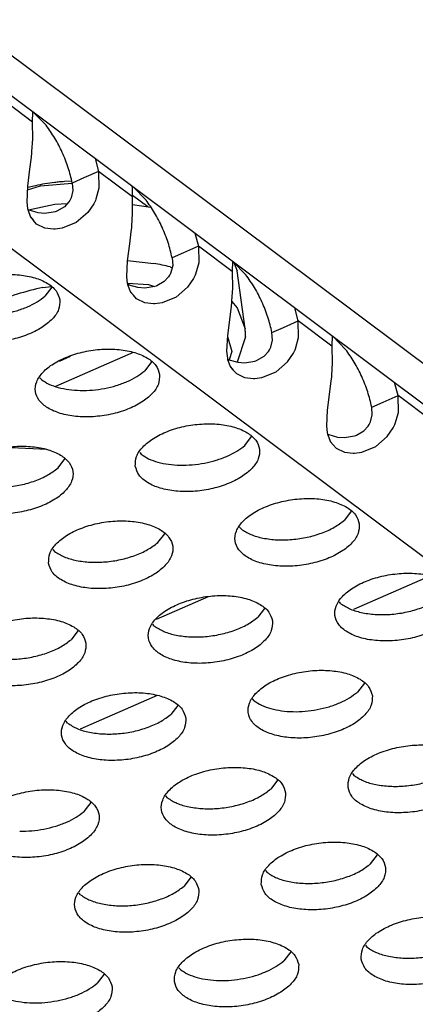
# Model space of a CAD drawing. Units: millimetres. Extents: x 31 to 625, y -33 to 387.
# Drawn here: x 528 to 530, y 246 to 251 of the extents above; entities that cross this region are included whole.
import ezdxf

# ---------------------------------------------------------------- set-up
doc = ezdxf.new("R2010")
doc.units = ezdxf.units.MM

# ---------------------------------------------------------------- blocks, each defined once
blk = doc.blocks.new('seitenblech_serie6_decke_vorne_rechts_02__64', base_point=(3097.047, 1481.523))
at = {"color": 1, "linetype": 'Continuous'}
for p, q in [((3170.36, 1502.977), (3170.113, 1502.918)), ((3171.52, 1503.121), (3171.284, 1503.109))]:
    blk.add_line(p, q, dxfattribs=at)
for points in [[(3170.974, 1503.079), (3170.665, 1503.035), (3170.36, 1502.977)], [(3171.284, 1503.109), (3171.129, 1503.096), (3170.974, 1503.079)]]:
    blk.add_spline(points, degree=3, dxfattribs=at)
blk = doc.blocks.new('frontpaneel_bg61__65', base_point=(2726.366, 1478.075))
at = {"color": 1, "linetype": 'Continuous'}
for p, q in [((2731.488, 1833.493), (3206.242, 1478.436)), ((3208.098, 1478.33), (2733.345, 1833.388))]:
    blk.add_line(p, q, dxfattribs=at)
blk = doc.blocks.new('flachkopfschraube_m5x2_02_02_02_02_02_02_02__71', base_point=(3166.142, 1494.568))
at = {"color": 1, "linetype": 'Continuous'}
for p, q in [((3167.932, 1506.613), (3167.892, 1506.324)), ((3168.012, 1505.448), (3167.892, 1506.324)), ((3170.11, 1502.843), (3170.525, 1502.97)), ((3170.525, 1502.97), (3171.537, 1503.055)), ((3170.141, 1502.204), (3170.977, 1502.393)), ((3170.977, 1502.393), (3171.381, 1502.411)), ((3173.457, 1502.374), (3174.035, 1502.29)), ((3173.303, 1500.593), (3174.14, 1500.499)), ((3176.696, 1500.524), (3176.797, 1500.258)), ((3168.681, 1499.845), (3169.45, 1500.136)), ((3174.657, 1500.385), (3174.722, 1500.361)), ((3177.051, 1498.407), (3176.797, 1500.258)), ((3170.6, 1499.733), (3170.864, 1499.765)), ((3173.3, 1499.869), (3173.967, 1499.821)), ((3173.967, 1499.821), (3174.16, 1499.76)), ((3167.446, 1499.137), (3167.961, 1499.483)), ((3168.379, 1498.86), (3169.004, 1499.226)), ((3176.621, 1499.291), (3176.794, 1499.08)), ((3176.794, 1499.08), (3177.051, 1498.407)), ((3176.486, 1498.165), (3176.625, 1497.689)), ((3177.064, 1498.154), (3176.799, 1497.349)), ((3171.009, 1496.579), (3173.493, 1497.664)), ((3176.625, 1497.689), (3176.539, 1497.425)), ((3171.123, 1497.384), (3171.483, 1497.541)), ((3166.152, 1496.915), (3166.142, 1496.993)), ((3166.152, 1496.915), (3166.144, 1496.993)), ((3166.696, 1496.645), (3166.796, 1497.049)), ((3167.006, 1495.918), (3166.696, 1496.645)), ((3166.783, 1495.85), (3166.693, 1495.894)), ((3169.597, 1494.619), (3169.557, 1494.63)), ((3170.722, 1494.568), (3169.597, 1494.619))]:
    blk.add_line(p, q, dxfattribs=at)
for points in [[(3174.657, 1500.385), (3174.402, 1500.446), (3174.14, 1500.499)], [(3168.681, 1499.845), (3168.309, 1499.671), (3167.961, 1499.483)], [(3170.6, 1499.733), (3169.773, 1499.514), (3169.004, 1499.226)], [(3177.064, 1498.154), (3177.063, 1498.281), (3177.051, 1498.407)], [(3166.152, 1496.915), (3166.327, 1496.381), (3166.693, 1495.894)]]:
    blk.add_spline(points, degree=3, dxfattribs=at)
blk = doc.blocks.new('ansaugblende_serie6_bg61_natuerlichen_kondensatablauf__81', base_point=(2643.256, 1441.775))
at = {"color": 1, "linetype": 'Continuous'}
for p, q in [((3202.894, 1476.057), (2728.14, 1831.115)), ((3170.266, 1505.007), (3169.189, 1505.813)), ((3170.266, 1505.007), (3170.277, 1505.333)), ((3170.292, 1505.322), (3170.702, 1504.904)), ((3170.276, 1504.474), (3170.266, 1505.007)), ((3170.25, 1504.067), (3170.276, 1504.474)), ((3170.184, 1503.502), (3170.232, 1503.89)), ((3170.232, 1503.89), (3170.246, 1504.026)), ((3170.246, 1504.026), (3170.25, 1504.067)), ((3172.263, 1503.847), (3172.376, 1503.43)), ((3170.116, 1502.967), (3170.184, 1503.502)), ((3171.903, 1503.224), (3171.536, 1503.063)), ((3172.376, 1503.43), (3171.903, 1503.224)), ((3173.453, 1502.624), (3172.376, 1503.43)), ((3172.376, 1503.43), (3172.385, 1502.897)), ((3170.091, 1502.463), (3170.116, 1502.967)), ((3171.536, 1503.063), (3171.553, 1502.82)), ((3173.453, 1502.624), (3173.463, 1502.95)), ((3173.478, 1502.939), (3173.889, 1502.521)), ((3171.499, 1502.593), (3171.468, 1502.529)), ((3171.553, 1502.82), (3171.499, 1502.593)), ((3172.385, 1502.897), (3172.287, 1502.544)), ((3173.463, 1502.092), (3173.453, 1502.624)), ((3173.945, 1502.303), (3173.454, 1502.67)), ((3170.115, 1502.242), (3170.091, 1502.463)), ((3171.286, 1502.307), (3171.044, 1502.165)), ((3171.425, 1502.459), (3171.286, 1502.307)), ((3171.457, 1502.509), (3171.425, 1502.459)), ((3171.468, 1502.529), (3171.457, 1502.509)), ((3172.221, 1502.402), (3172.029, 1502.122)), ((3172.273, 1502.51), (3172.221, 1502.402)), ((3172.287, 1502.544), (3172.273, 1502.51)), ((3170.123, 1502.203), (3170.115, 1502.242)), ((3170.161, 1502.193), (3170.12, 1502.216)), ((3170.216, 1501.959), (3170.123, 1502.203)), ((3170.442, 1502.11), (3170.161, 1502.193)), ((3170.211, 1501.97), (3170.3, 1501.864)), ((3170.665, 1502.092), (3170.442, 1502.11)), ((3170.989, 1502.145), (3170.665, 1502.092)), ((3171.027, 1502.158), (3170.989, 1502.145)), ((3171.044, 1502.165), (3171.027, 1502.158)), ((3172.029, 1502.122), (3171.665, 1501.808)), ((3173.436, 1501.684), (3173.463, 1502.092)), ((3170.3, 1501.864), (3170.216, 1501.959)), ((3170.3, 1501.864), (3170.3, 1501.864)), ((3170.399, 1501.752), (3170.3, 1501.864)), ((3170.661, 1501.626), (3170.399, 1501.752)), ((3171.665, 1501.808), (3171.215, 1501.622)), ((3173.432, 1501.643), (3173.436, 1501.684)), ((3170.942, 1501.59), (3170.661, 1501.626)), ((3170.985, 1501.591), (3170.942, 1501.59)), ((3171.215, 1501.622), (3170.985, 1501.591)), ((3173.37, 1501.119), (3173.418, 1501.507)), ((3173.418, 1501.507), (3173.432, 1501.643)), ((3175.45, 1501.464), (3175.562, 1501.047)), ((3173.302, 1500.584), (3173.37, 1501.119)), ((3175.562, 1501.047), (3175.089, 1500.841)), ((3176.639, 1500.241), (3175.562, 1501.047)), ((3175.562, 1501.047), (3175.572, 1500.514)), ((3175.089, 1500.841), (3174.722, 1500.68)), ((3173.277, 1500.08), (3173.302, 1500.584)), ((3174.74, 1500.437), (3174.685, 1500.211)), ((3174.722, 1500.68), (3174.74, 1500.437)), ((3175.572, 1500.514), (3175.473, 1500.161)), ((3176.649, 1500.567), (3176.639, 1500.241)), ((3177.075, 1500.138), (3176.664, 1500.556)), ((3173.301, 1499.859), (3173.277, 1500.08)), ((3174.643, 1500.126), (3174.611, 1500.076)), ((3174.655, 1500.147), (3174.643, 1500.126)), ((3174.685, 1500.211), (3174.655, 1500.147)), ((3175.459, 1500.127), (3175.407, 1500.02)), ((3175.473, 1500.161), (3175.459, 1500.127)), ((3176.639, 1500.241), (3176.649, 1499.709)), ((3173.309, 1499.82), (3173.301, 1499.859)), ((3173.347, 1499.81), (3173.306, 1499.833)), ((3173.402, 1499.576), (3173.309, 1499.82)), ((3173.629, 1499.727), (3173.347, 1499.81)), ((3174.213, 1499.775), (3174.175, 1499.762)), ((3174.23, 1499.782), (3174.213, 1499.775)), ((3174.472, 1499.924), (3174.23, 1499.782)), ((3174.611, 1500.076), (3174.472, 1499.924)), ((3175.407, 1500.02), (3175.216, 1499.739)), ((3170.883, 1499.74), (3170.665, 1499.456)), ((3173.398, 1499.587), (3173.486, 1499.481)), ((3173.486, 1499.481), (3173.402, 1499.576)), ((3173.486, 1499.481), (3173.486, 1499.481)), ((3173.585, 1499.369), (3173.486, 1499.481)), ((3173.851, 1499.709), (3173.629, 1499.727)), ((3174.175, 1499.762), (3173.851, 1499.709)), ((3175.216, 1499.739), (3174.852, 1499.425)), ((3176.649, 1499.709), (3176.622, 1499.301)), ((3173.847, 1499.243), (3173.585, 1499.369)), ((3174.128, 1499.207), (3173.847, 1499.243)), ((3174.172, 1499.208), (3174.128, 1499.207)), ((3174.401, 1499.239), (3174.172, 1499.208)), ((3174.852, 1499.425), (3174.401, 1499.239)), ((3176.619, 1499.26), (3176.604, 1499.124)), ((3176.622, 1499.301), (3176.619, 1499.26)), ((3176.604, 1499.124), (3176.488, 1498.201)), ((3178.748, 1498.664), (3178.636, 1499.081)), ((3178.276, 1498.458), (3178.748, 1498.664)), ((3178.758, 1498.131), (3178.748, 1498.664)), ((3179.825, 1497.859), (3178.748, 1498.664)), ((3176.488, 1498.201), (3176.463, 1497.697)), ((3177.909, 1498.297), (3178.276, 1498.458)), ((3177.926, 1498.054), (3177.909, 1498.297)), ((3177.872, 1497.828), (3177.926, 1498.054)), ((3178.66, 1497.778), (3178.758, 1498.131)), ((3179.835, 1498.184), (3179.825, 1497.859)), ((3180.261, 1497.755), (3179.851, 1498.173)), ((3176.463, 1497.697), (3176.487, 1497.476)), ((3177.658, 1497.541), (3177.798, 1497.693)), ((3177.798, 1497.693), (3177.83, 1497.743)), ((3177.83, 1497.743), (3177.841, 1497.764)), ((3177.841, 1497.764), (3177.872, 1497.828)), ((3178.402, 1497.356), (3178.593, 1497.637)), ((3178.593, 1497.637), (3178.645, 1497.744)), ((3178.645, 1497.744), (3178.66, 1497.778)), ((3179.825, 1497.859), (3179.835, 1497.326)), ((3174.069, 1497.357), (3173.851, 1497.073)), ((3176.487, 1497.476), (3176.495, 1497.437)), ((3176.493, 1497.45), (3176.533, 1497.427)), ((3176.495, 1497.437), (3176.588, 1497.193)), ((3176.533, 1497.427), (3176.815, 1497.344)), ((3176.815, 1497.344), (3177.037, 1497.326)), ((3177.037, 1497.326), (3177.361, 1497.379)), ((3177.361, 1497.379), (3177.399, 1497.392)), ((3177.399, 1497.392), (3177.416, 1497.399)), ((3177.416, 1497.399), (3177.658, 1497.541)), ((3178.038, 1497.043), (3178.402, 1497.356)), ((3179.835, 1497.326), (3179.809, 1496.918)), ((3176.584, 1497.205), (3176.672, 1497.098)), ((3176.588, 1497.193), (3176.672, 1497.098)), ((3176.672, 1497.098), (3176.772, 1496.986)), ((3176.672, 1497.098), (3176.672, 1497.098)), ((3176.772, 1496.986), (3177.033, 1496.86)), ((3177.587, 1496.856), (3178.038, 1497.043)), ((3170.549, 1496.793), (3170.501, 1496.854)), ((3177.033, 1496.86), (3177.315, 1496.824)), ((3177.315, 1496.824), (3177.358, 1496.825)), ((3177.358, 1496.825), (3177.587, 1496.856)), ((3179.791, 1496.741), (3179.674, 1495.819)), ((3179.805, 1496.877), (3179.791, 1496.741)), ((3179.809, 1496.918), (3179.805, 1496.877)), ((3181.934, 1496.281), (3181.822, 1496.698)), ((3181.095, 1495.914), (3181.462, 1496.075)), ((3181.462, 1496.075), (3181.934, 1496.281)), ((3181.944, 1495.748), (3181.934, 1496.281)), ((3183.011, 1495.476), (3181.934, 1496.281)), ((3179.674, 1495.819), (3179.65, 1495.314)), ((3181.112, 1495.671), (3181.095, 1495.914)), ((3181.846, 1495.395), (3181.944, 1495.748)), ((3181.016, 1495.36), (3181.027, 1495.381)), ((3181.027, 1495.381), (3181.058, 1495.445)), ((3181.058, 1495.445), (3181.112, 1495.671)), ((3181.832, 1495.361), (3181.846, 1495.395)), ((3179.65, 1495.314), (3179.673, 1495.094)), ((3179.673, 1495.094), (3179.682, 1495.054)), ((3179.679, 1495.067), (3179.72, 1495.044)), ((3179.682, 1495.054), (3179.774, 1494.81)), ((3180.602, 1495.016), (3180.844, 1495.158)), ((3180.844, 1495.158), (3180.984, 1495.31)), ((3180.984, 1495.31), (3181.016, 1495.36)), ((3181.588, 1494.973), (3181.779, 1495.254)), ((3181.779, 1495.254), (3181.832, 1495.361)), ((3177.038, 1494.69), (3177.255, 1494.974)), ((3179.72, 1495.044), (3180.001, 1494.961)), ((3179.77, 1494.822), (3179.859, 1494.715)), ((3179.774, 1494.81), (3179.858, 1494.716)), ((3180.001, 1494.961), (3180.224, 1494.944)), ((3180.224, 1494.944), (3180.548, 1494.996)), ((3180.548, 1494.996), (3180.585, 1495.009)), ((3180.585, 1495.009), (3180.602, 1495.016)), ((3181.224, 1494.66), (3181.588, 1494.973)), ((3173.688, 1494.471), (3173.735, 1494.41)), ((3179.858, 1494.716), (3179.859, 1494.715)), ((3179.859, 1494.715), (3179.958, 1494.603)), ((3179.958, 1494.603), (3180.22, 1494.478)), ((3180.22, 1494.478), (3180.501, 1494.441)), ((3180.501, 1494.441), (3180.544, 1494.442)), ((3180.544, 1494.442), (3180.774, 1494.473)), ((3180.774, 1494.473), (3181.224, 1494.66)), ((3171.082, 1493.976), (3171.3, 1494.26)), ((3180.442, 1492.591), (3180.224, 1492.307)), ((3176.921, 1492.027), (3176.874, 1492.088)), ((3174.269, 1491.593), (3174.487, 1491.877)), ((3170.919, 1491.374), (3170.966, 1491.313)), ((3182.972, 1490.528), (3180.515, 1489.455)), ((3175.869, 1489.859), (3174.216, 1489.137)), ((3177.673, 1489.494), (3177.455, 1489.21)), ((3180.107, 1489.644), (3180.06, 1489.705)), ((3171.718, 1488.78), (3171.5, 1488.496)), ((3174.152, 1488.93), (3174.105, 1488.991)), ((3180.859, 1487.111), (3180.641, 1486.827)), ((3174.248, 1486.717), (3171.791, 1485.644)), ((3177.339, 1486.547), (3177.291, 1486.608)), ((3174.904, 1486.398), (3174.686, 1486.113)), ((3171.383, 1485.833), (3171.336, 1485.895)), ((3180.477, 1484.225), (3180.525, 1484.164)), ((3178.09, 1484.015), (3177.872, 1483.731)), ((3174.57, 1483.45), (3174.522, 1483.512)), ((3171.917, 1483.017), (3172.135, 1483.301)), ((3181.059, 1481.348), (3181.276, 1481.632)), ((3177.708, 1481.129), (3177.756, 1481.067)), ((3175.321, 1480.918), (3175.103, 1480.634)), ((3171.801, 1480.354), (3171.753, 1480.415)), ((3180.895, 1478.746), (3180.942, 1478.685)), ((3178.507, 1478.535), (3178.29, 1478.251)), ((3172.552, 1477.821), (3172.334, 1477.537)), ((3174.987, 1477.971), (3174.94, 1478.032))]:
    blk.add_line(p, q, dxfattribs=at)
for points in [[(3171.536, 1503.063), (3171.407, 1503.546), (3171.216, 1504.036), (3170.975, 1504.499), (3170.702, 1504.904)], [(3174.722, 1500.68), (3174.594, 1501.163), (3174.402, 1501.653), (3174.162, 1502.116), (3173.889, 1502.521)], [(3171.138, 1499.339), (3171.017, 1499.623), (3170.746, 1499.862), (3170.346, 1500.036), (3169.849, 1500.132), (3169.297, 1500.142), (3168.733, 1500.065), (3168.203, 1499.907), (3167.751, 1499.681), (3167.412, 1499.405), (3167.215, 1499.102), (3167.175, 1498.796), (3167.296, 1498.513), (3167.567, 1498.274), (3167.967, 1498.099), (3168.464, 1498.003), (3169.016, 1497.993), (3169.58, 1498.07), (3170.11, 1498.228), (3170.562, 1498.454), (3170.901, 1498.73), (3171.098, 1499.033), (3171.138, 1499.339)], [(3177.909, 1498.297), (3177.78, 1498.78), (3177.589, 1499.27), (3177.348, 1499.733), (3177.075, 1500.138)], [(3168.605, 1498.829), (3168.992, 1498.841), (3169.38, 1498.895), (3169.755, 1498.987), (3170.103, 1499.115), (3170.411, 1499.273), (3170.665, 1499.456)], [(3174.324, 1496.956), (3174.204, 1497.24), (3173.932, 1497.479), (3173.532, 1497.653), (3173.036, 1497.749), (3172.483, 1497.759), (3171.919, 1497.682), (3171.389, 1497.524), (3170.937, 1497.298), (3170.598, 1497.022), (3170.401, 1496.719), (3170.361, 1496.413), (3170.482, 1496.13), (3170.753, 1495.891), (3171.153, 1495.716), (3171.65, 1495.62), (3172.203, 1495.61), (3172.767, 1495.688), (3173.296, 1495.846), (3173.749, 1496.072), (3174.087, 1496.347), (3174.284, 1496.65), (3174.324, 1496.956)], [(3181.095, 1495.914), (3180.966, 1496.397), (3180.775, 1496.887), (3180.534, 1497.35), (3180.261, 1497.755)], [(3171.791, 1496.446), (3172.178, 1496.458), (3172.566, 1496.512), (3172.942, 1496.604), (3173.29, 1496.732), (3173.597, 1496.89), (3173.851, 1497.073)], [(3170.549, 1496.793), (3170.788, 1496.652), (3171.083, 1496.545), (3171.422, 1496.475), (3171.791, 1496.446)], [(3173.548, 1494.031), (3173.668, 1493.747), (3173.94, 1493.508), (3174.34, 1493.333), (3174.836, 1493.237), (3175.389, 1493.227), (3175.953, 1493.305), (3176.483, 1493.463), (3176.935, 1493.689), (3177.273, 1493.964), (3177.471, 1494.267), (3177.511, 1494.573), (3177.39, 1494.857), (3177.119, 1495.096), (3176.718, 1495.27), (3176.222, 1495.366), (3175.669, 1495.376), (3175.105, 1495.299), (3174.576, 1495.141), (3174.123, 1494.915), (3173.785, 1494.639), (3173.587, 1494.336), (3173.548, 1494.031)], [(3167.592, 1493.317), (3167.713, 1493.033), (3167.984, 1492.794), (3168.385, 1492.619), (3168.881, 1492.523), (3169.434, 1492.514), (3169.998, 1492.591), (3170.527, 1492.749), (3170.98, 1492.975), (3171.318, 1493.25), (3171.515, 1493.553), (3171.555, 1493.859), (3171.435, 1494.143), (3171.163, 1494.382), (3170.763, 1494.557), (3170.267, 1494.653), (3169.714, 1494.662), (3169.15, 1494.585), (3168.62, 1494.427), (3168.168, 1494.201), (3167.829, 1493.926), (3167.632, 1493.623), (3167.592, 1493.317)], [(3174.978, 1494.063), (3175.364, 1494.075), (3175.753, 1494.129), (3176.128, 1494.221), (3176.476, 1494.349), (3176.783, 1494.507), (3177.038, 1494.69)], [(3173.735, 1494.41), (3173.974, 1494.269), (3174.269, 1494.162), (3174.608, 1494.092), (3174.978, 1494.063)], [(3167.78, 1493.696), (3168.088, 1493.525), (3168.479, 1493.408), (3168.928, 1493.353), (3169.409, 1493.361), (3169.893, 1493.434), (3170.351, 1493.567), (3170.756, 1493.751), (3171.082, 1493.976)], [(3180.697, 1492.19), (3180.576, 1492.474), (3180.305, 1492.713), (3179.905, 1492.887), (3179.408, 1492.984), (3178.856, 1492.993), (3178.292, 1492.916), (3177.762, 1492.758), (3177.309, 1492.532), (3176.971, 1492.256), (3176.774, 1491.953), (3176.734, 1491.648), (3176.854, 1491.364), (3177.126, 1491.125), (3177.526, 1490.95), (3178.023, 1490.854), (3178.575, 1490.844), (3179.139, 1490.922), (3179.669, 1491.08), (3180.121, 1491.306), (3180.46, 1491.581), (3180.657, 1491.884), (3180.697, 1492.19)], [(3170.779, 1490.934), (3170.899, 1490.65), (3171.171, 1490.411), (3171.571, 1490.237), (3172.067, 1490.14), (3172.62, 1490.131), (3173.184, 1490.208), (3173.714, 1490.366), (3174.166, 1490.592), (3174.505, 1490.868), (3174.702, 1491.171), (3174.742, 1491.476), (3174.621, 1491.76), (3174.35, 1491.999), (3173.949, 1492.174), (3173.453, 1492.27), (3172.9, 1492.28), (3172.336, 1492.202), (3171.807, 1492.044), (3171.354, 1491.818), (3171.016, 1491.543), (3170.819, 1491.24), (3170.779, 1490.934)], [(3176.921, 1492.027), (3177.23, 1491.856), (3177.62, 1491.739), (3178.069, 1491.683), (3178.55, 1491.692), (3179.035, 1491.765), (3179.493, 1491.898), (3179.897, 1492.082), (3180.224, 1492.307)], [(3170.966, 1491.313), (3171.274, 1491.142), (3171.665, 1491.025), (3172.114, 1490.97), (3172.595, 1490.979), (3173.079, 1491.051), (3173.537, 1491.184), (3173.942, 1491.368), (3174.269, 1491.593)], [(3183.883, 1489.807), (3183.762, 1490.091), (3183.491, 1490.33), (3183.091, 1490.504), (3182.594, 1490.601), (3182.042, 1490.61), (3181.478, 1490.533), (3180.948, 1490.375), (3180.496, 1490.149), (3180.157, 1489.874), (3179.96, 1489.57), (3179.92, 1489.265), (3180.041, 1488.981), (3180.312, 1488.742), (3180.712, 1488.567), (3181.209, 1488.471), (3181.761, 1488.462), (3182.325, 1488.539), (3182.855, 1488.697), (3183.307, 1488.923), (3183.646, 1489.198), (3183.843, 1489.501), (3183.883, 1489.807)], [(3177.928, 1489.093), (3177.807, 1489.377), (3177.536, 1489.616), (3177.136, 1489.791), (3176.639, 1489.887), (3176.087, 1489.897), (3175.523, 1489.819), (3174.993, 1489.661), (3174.541, 1489.435), (3174.202, 1489.16), (3174.005, 1488.857), (3173.965, 1488.551), (3174.086, 1488.267), (3174.357, 1488.028), (3174.757, 1487.854), (3175.254, 1487.758), (3175.806, 1487.748), (3176.37, 1487.825), (3176.9, 1487.983), (3177.352, 1488.209), (3177.691, 1488.485), (3177.888, 1488.788), (3177.928, 1489.093)], [(3180.107, 1489.644), (3180.416, 1489.473), (3180.806, 1489.356), (3181.256, 1489.3), (3181.737, 1489.309), (3182.221, 1489.382), (3182.679, 1489.515), (3183.083, 1489.699), (3183.41, 1489.924)], [(3171.973, 1488.38), (3171.852, 1488.663), (3171.581, 1488.902), (3171.181, 1489.077), (3170.684, 1489.173), (3170.131, 1489.183), (3169.567, 1489.106), (3169.038, 1488.948), (3168.585, 1488.722), (3168.247, 1488.446), (3168.05, 1488.143), (3168.01, 1487.837), (3168.13, 1487.553), (3168.402, 1487.314), (3168.802, 1487.14), (3169.298, 1487.044), (3169.851, 1487.034), (3170.415, 1487.111), (3170.945, 1487.269), (3171.397, 1487.495), (3171.736, 1487.771), (3171.933, 1488.074), (3171.973, 1488.38)], [(3174.152, 1488.93), (3174.461, 1488.759), (3174.851, 1488.642), (3175.3, 1488.587), (3175.782, 1488.596), (3176.266, 1488.669), (3176.724, 1488.801), (3177.128, 1488.985), (3177.455, 1489.21)], [(3168.197, 1488.216), (3168.505, 1488.045), (3168.896, 1487.928), (3169.345, 1487.873), (3169.826, 1487.882), (3170.31, 1487.955), (3170.768, 1488.087), (3171.173, 1488.272), (3171.5, 1488.496)], [(3181.114, 1486.71), (3180.994, 1486.994), (3180.722, 1487.233), (3180.322, 1487.408), (3179.826, 1487.504), (3179.273, 1487.514), (3178.709, 1487.436), (3178.179, 1487.278), (3177.727, 1487.052), (3177.388, 1486.777), (3177.191, 1486.474), (3177.151, 1486.168), (3177.272, 1485.884), (3177.543, 1485.645), (3177.943, 1485.471), (3178.44, 1485.375), (3178.992, 1485.365), (3179.556, 1485.442), (3180.086, 1485.6), (3180.539, 1485.826), (3180.877, 1486.102), (3181.074, 1486.405), (3181.114, 1486.71)], [(3175.159, 1485.997), (3175.038, 1486.281), (3174.767, 1486.519), (3174.367, 1486.694), (3173.87, 1486.79), (3173.318, 1486.8), (3172.754, 1486.723), (3172.224, 1486.565), (3171.772, 1486.339), (3171.433, 1486.063), (3171.236, 1485.76), (3171.196, 1485.454), (3171.317, 1485.17), (3171.588, 1484.931), (3171.988, 1484.757), (3172.485, 1484.661), (3173.037, 1484.651), (3173.601, 1484.728), (3174.131, 1484.886), (3174.583, 1485.112), (3174.922, 1485.388), (3175.119, 1485.691), (3175.159, 1485.997)], [(3179.356, 1486.266), (3179.732, 1486.358), (3180.08, 1486.486), (3180.387, 1486.645), (3180.641, 1486.827)], [(3177.339, 1486.547), (3177.578, 1486.406), (3177.873, 1486.299), (3178.212, 1486.229), (3178.581, 1486.2), (3178.968, 1486.213), (3179.356, 1486.266)], [(3171.383, 1485.833), (3171.692, 1485.662), (3172.082, 1485.546), (3172.531, 1485.49), (3173.013, 1485.499), (3173.497, 1485.572), (3173.955, 1485.704), (3174.359, 1485.889), (3174.686, 1486.113)], [(3180.337, 1483.785), (3180.458, 1483.501), (3180.729, 1483.262), (3181.13, 1483.088), (3181.626, 1482.992), (3182.179, 1482.982), (3182.743, 1483.059), (3183.272, 1483.217), (3183.725, 1483.443), (3184.063, 1483.719), (3184.261, 1484.022), (3184.3, 1484.328), (3184.18, 1484.611), (3183.908, 1484.85), (3183.508, 1485.025), (3183.012, 1485.121), (3182.459, 1485.131), (3181.895, 1485.053), (3181.365, 1484.895), (3180.913, 1484.669), (3180.575, 1484.394), (3180.377, 1484.091), (3180.337, 1483.785)], [(3178.345, 1483.614), (3178.225, 1483.898), (3177.953, 1484.136), (3177.553, 1484.311), (3177.057, 1484.407), (3176.504, 1484.417), (3175.94, 1484.34), (3175.41, 1484.182), (3174.958, 1483.956), (3174.619, 1483.68), (3174.422, 1483.377), (3174.382, 1483.071), (3174.503, 1482.787), (3174.774, 1482.548), (3175.174, 1482.374), (3175.671, 1482.278), (3176.224, 1482.268), (3176.788, 1482.345), (3177.317, 1482.503), (3177.77, 1482.729), (3178.108, 1483.005), (3178.305, 1483.308), (3178.345, 1483.614)], [(3180.525, 1484.164), (3180.833, 1483.993), (3181.224, 1483.876), (3181.673, 1483.821), (3182.154, 1483.83), (3182.638, 1483.903), (3183.096, 1484.035), (3183.501, 1484.219), (3183.828, 1484.444)], [(3168.427, 1482.357), (3168.548, 1482.073), (3168.819, 1481.835), (3169.219, 1481.66), (3169.716, 1481.564), (3170.268, 1481.554), (3170.832, 1481.631), (3171.362, 1481.789), (3171.814, 1482.015), (3172.153, 1482.291), (3172.35, 1482.594), (3172.39, 1482.9), (3172.269, 1483.184), (3171.998, 1483.423), (3171.598, 1483.597), (3171.101, 1483.693), (3170.549, 1483.703), (3169.985, 1483.626), (3169.455, 1483.468), (3169.003, 1483.242), (3168.664, 1482.966), (3168.467, 1482.663), (3168.427, 1482.357)], [(3174.57, 1483.45), (3174.878, 1483.279), (3175.268, 1483.163), (3175.718, 1483.107), (3176.199, 1483.116), (3176.683, 1483.189), (3177.141, 1483.321), (3177.546, 1483.506), (3177.872, 1483.731)], [(3169.857, 1482.39), (3170.244, 1482.402), (3170.632, 1482.455), (3171.008, 1482.548), (3171.355, 1482.676), (3171.663, 1482.834), (3171.917, 1483.017)], [(3177.569, 1480.688), (3177.689, 1480.404), (3177.961, 1480.166), (3178.361, 1479.991), (3178.857, 1479.895), (3179.41, 1479.885), (3179.974, 1479.962), (3180.503, 1480.12), (3180.956, 1480.346), (3181.294, 1480.622), (3181.492, 1480.925), (3181.532, 1481.231), (3181.411, 1481.515), (3181.14, 1481.754), (3180.739, 1481.928), (3180.243, 1482.024), (3179.69, 1482.034), (3179.126, 1481.957), (3178.597, 1481.799), (3178.144, 1481.573), (3177.806, 1481.297), (3177.608, 1480.994), (3177.569, 1480.688)], [(3175.576, 1480.517), (3175.456, 1480.801), (3175.184, 1481.04), (3174.784, 1481.214), (3174.288, 1481.31), (3173.735, 1481.32), (3173.171, 1481.243), (3172.641, 1481.085), (3172.189, 1480.859), (3171.85, 1480.583), (3171.653, 1480.28), (3171.613, 1479.974), (3171.734, 1479.691), (3172.005, 1479.452), (3172.405, 1479.277), (3172.902, 1479.181), (3173.455, 1479.171), (3174.019, 1479.248), (3174.548, 1479.406), (3175.001, 1479.632), (3175.339, 1479.908), (3175.536, 1480.211), (3175.576, 1480.517)], [(3177.756, 1481.067), (3178.064, 1480.896), (3178.455, 1480.78), (3178.904, 1480.724), (3179.385, 1480.733), (3179.869, 1480.806), (3180.327, 1480.938), (3180.732, 1481.123), (3181.059, 1481.348)], [(3171.801, 1480.354), (3172.109, 1480.183), (3172.5, 1480.066), (3172.949, 1480.01), (3173.43, 1480.019), (3173.914, 1480.092), (3174.372, 1480.225), (3174.777, 1480.409), (3175.103, 1480.634)], [(3180.755, 1478.305), (3180.875, 1478.021), (3181.147, 1477.783), (3181.547, 1477.608), (3182.043, 1477.512), (3182.596, 1477.502), (3183.16, 1477.579), (3183.69, 1477.737), (3184.142, 1477.963), (3184.481, 1478.239), (3184.678, 1478.542), (3184.718, 1478.848), (3184.597, 1479.132), (3184.326, 1479.371), (3183.926, 1479.545), (3183.429, 1479.641), (3182.876, 1479.651), (3182.312, 1479.574), (3181.783, 1479.416), (3181.33, 1479.19), (3180.992, 1478.914), (3180.795, 1478.611), (3180.755, 1478.305)], [(3178.763, 1478.134), (3178.642, 1478.418), (3178.371, 1478.657), (3177.97, 1478.831), (3177.474, 1478.927), (3176.921, 1478.937), (3176.357, 1478.86), (3175.828, 1478.702), (3175.375, 1478.476), (3175.037, 1478.2), (3174.839, 1477.897), (3174.8, 1477.591), (3174.92, 1477.308), (3175.192, 1477.069), (3175.592, 1476.894), (3176.088, 1476.798), (3176.641, 1476.788), (3177.205, 1476.866), (3177.735, 1477.024), (3178.187, 1477.25), (3178.526, 1477.525), (3178.723, 1477.828), (3178.763, 1478.134)], [(3180.942, 1478.685), (3181.25, 1478.514), (3181.641, 1478.397), (3182.09, 1478.341), (3182.571, 1478.35), (3183.055, 1478.423), (3183.513, 1478.556), (3183.918, 1478.74), (3184.245, 1478.965)], [(3172.807, 1477.42), (3172.687, 1477.704), (3172.415, 1477.943), (3172.015, 1478.117), (3171.519, 1478.214), (3170.966, 1478.223), (3170.402, 1478.146), (3169.872, 1477.988), (3169.42, 1477.762), (3169.081, 1477.486), (3168.884, 1477.183), (3168.844, 1476.878), (3168.965, 1476.594), (3169.236, 1476.355), (3169.637, 1476.18), (3170.133, 1476.084), (3170.686, 1476.074), (3171.25, 1476.152), (3171.779, 1476.31), (3172.232, 1476.536), (3172.57, 1476.811), (3172.768, 1477.114), (3172.807, 1477.42)], [(3177.005, 1477.69), (3177.38, 1477.782), (3177.728, 1477.91), (3178.035, 1478.068), (3178.29, 1478.251)], [(3174.987, 1477.971), (3175.226, 1477.83), (3175.521, 1477.723), (3175.86, 1477.653), (3176.23, 1477.624), (3176.616, 1477.636), (3177.005, 1477.69)], [(3171.049, 1476.976), (3171.425, 1477.068), (3171.773, 1477.196), (3172.08, 1477.354), (3172.334, 1477.537)], [(3169.032, 1477.257), (3169.271, 1477.116), (3169.566, 1477.009), (3169.905, 1476.939), (3170.275, 1476.91), (3170.661, 1476.922), (3171.049, 1476.976)]]:
    blk.add_spline(points, degree=3, dxfattribs=at)
blk = doc.blocks.new('ansaugblende_serie6_bg61_mit_drahtseilzug_natuerlichen_kondensatablauf_02__82', base_point=(2643.256, 1441.775))
blk.add_blockref('ansaugblende_serie6_bg61_natuerlichen_kondensatablauf__81', (2643.256, 1441.775))
blk = doc.blocks.new('verkleidung_umluft_bg61_decke_nat_kond__85', base_point=(2619.938, 1441.775))
for name, p in [('frontpaneel_bg61__65', (2726.366, 1478.075)), ('ansaugblende_serie6_bg61_mit_drahtseilzug_natuerlichen_kondensatablauf_02__82', (2643.256, 1441.775)), ('seitenblech_serie6_decke_vorne_rechts_02__64', (3097.047, 1481.523)), ('flachkopfschraube_m5x2_02_02_02_02_02_02_02__71', (3166.142, 1494.568))]:
    blk.add_blockref(name, p)
blk = doc.blocks.new('Allg_Ansicht1', base_point=(3083.994, 1811.996))
blk.add_blockref('verkleidung_umluft_bg61_decke_nat_kond__85', (2619.938, 1441.775))

msp = doc.modelspace()

# ---------------------------------------------------------------- block references
at = {"xscale": 0.166667, "yscale": 0.166667, "zscale": 0.166667}
msp.add_blockref('Allg_Ansicht1', (514, 302), dxfattribs=at)

doc.saveas('drawing.dxf')
